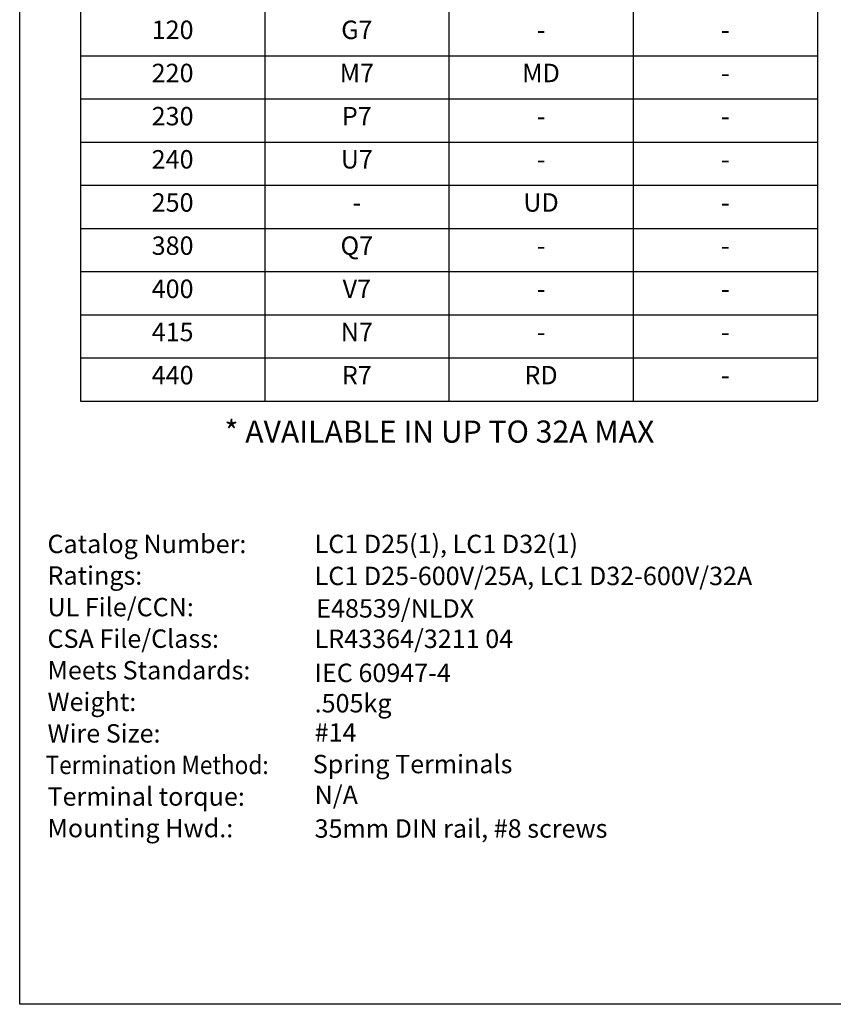
# Model space of a CAD drawing. Extents: x 8.2 to 35.1, y 5.1 to 17.3.
# Drawn here: x 8.2 to 12.6, y 5.1 to 10.5 of the extents above; entities that cross this region are included whole.
import ezdxf
from ezdxf.enums import TextEntityAlignment as Align

# ---------------------------------------------------------------- set-up
doc = ezdxf.new("R2010")
doc.units = 0
doc.header["$MEASUREMENT"] = 0
doc.layers.get('0').update_dxf_attribs({"linetype": 'CONTINUOUS'})
for name, color, linetype in [('CONTINUOUS1', 7, 'CONTINUOUS'), ('TEXT1', 3, 'CONTINUOUS'), ('TEXT2', 80, 'CONTINUOUS'), ('VIEWPORT', 9, 'CONTINUOUS')]:
    doc.layers.add(name, color=color, linetype=linetype)
doc.styles.add('ROMANS', font='romans.shx')

# ---------------------------------------------------------------- blocks, each defined once
blk = doc.blocks.new('SPECBLOCK')
at = {"layer": 'TEXT1', "style": 'ROMANS'}
for s, p in [('Catalog Number:', (0.15, 1.5429)), ('Ratings:', (0.15, 1.3714)), ('UL File/CCN:', (0.15, 1.2)), ('CSA File/Class:', (0.15, 1.0286)), ('Meets Standards:', (0.15, 0.8571)), ('Weight:', (0.15, 0.6857)), ('Wire Size:', (0.15, 0.5143)), ('Terminal torque:', (0.15, 0.1714)), ('Mounting Hwd.:', (0.15, 0))]:
    blk.add_text(s, height=0.1, dxfattribs=at).set_placement(p)
at = {"layer": 'TEXT1', "style": 'ROMANS', "width": 0.9}
blk.add_text('Termination Method:', height=0.1, dxfattribs=at).set_placement((0.1398, 0.3429))
at = {"layer": 'TEXT1', "style": 'ROMANS'}
for tag, p in [('CATALOG', (1.6, 1.5429)), ('RATING', (1.6, 1.3692)), ('UL', (1.6088, 1.1929)), ('CSA', (1.6, 1.028)), ('STANDARDS', (1.6, 0.8429)), ('WEIGHT', (1.6, 0.678)), ('WIRE_SIZE', (1.6, 0.5192)), ('TERM_METHOD', (1.5898, 0.3478)), ('TERM_TORQUE', (1.6, 0.1802)), ('MOUNTING_HWD', (1.6, -0.0022))]:
    blk.add_attdef(tag, p, '', height=0.1, dxfattribs=at)

msp = doc.modelspace()

# ---------------------------------------------------------------- linework, layer by layer
for p, q in [((8.53, 12.6502), (8.53, 8.4002)), ((9.53, 12.6502), (9.53, 8.4002)), ((10.53, 12.6502), (10.53, 8.4002))]:
    msp.add_line(p, q)
at = {"layer": 'CONTINUOUS1'}
for p, q in [((11.53, 12.6502), (11.53, 8.4002)), ((12.53, 12.6502), (12.53, 8.4002)), ((8.53, 10.2752), (12.53, 10.2752)), ((8.53, 10.0408), (12.53, 10.0408)), ((8.53, 9.8065), (12.53, 9.8065)), ((8.53, 9.5721), (12.53, 9.5721)), ((8.53, 9.3377), (12.53, 9.3377)), ((8.53, 9.1033), (12.53, 9.1033)), ((8.53, 8.869), (12.53, 8.869)), ((8.53, 8.6346), (12.53, 8.6346)), ((8.53, 8.4002), (12.53, 8.4002))]:
    msp.add_line(p, q, dxfattribs=at)
at = {"layer": 'VIEWPORT'}
msp.add_lwpolyline([(24.6, 15.375), (24.6, 6.037), (16.2025, 6.037), (16.2025, 5.125), (8.2, 5.125), (8.2, 15.375)], close=True, dxfattribs=at)

# ---------------------------------------------------------------- block references
msp.add_blockref('SPECBLOCK', (8.2009, 6.0318)).add_auto_attribs({'TERM_METHOD': 'Spring Terminals', 'WIRE_SIZE': '#14', 'WEIGHT': '.505kg', 'STANDARDS': 'IEC 60947-4', 'TERM_TORQUE': 'N/A', 'MOUNTING_HWD': '35mm DIN rail, #8 screws', 'RATING': 'LC1 D25-600V/25A, LC1 D32-600V/32A', 'CATALOG': 'LC1 D25(1), LC1 D32(1)', 'CSA': 'LR43364/3211 04', 'UL': 'E48539/NLDX'})

# ---------------------------------------------------------------- texts
at = {"layer": 'TEXT1', "style": 'ROMANS'}
for s, p in [('120', (9.03, 10.4033)), ('G7', (10.03, 10.4033)), ('-', (11.03, 10.4033)), ('-', (12.03, 10.4033)), ('220', (9.03, 10.169)), ('M7', (10.03, 10.169)), ('MD', (11.03, 10.169)), ('-', (12.03, 10.169)), ('230', (9.03, 9.9346)), ('P7', (10.03, 9.9346)), ('-', (11.03, 9.9346)), ('-', (12.03, 9.9346)), ('240', (9.03, 9.7002)), ('U7', (10.03, 9.7002)), ('-', (11.03, 9.7002)), ('-', (12.03, 9.7002)), ('250', (9.03, 9.4658)), ('UD', (11.03, 9.4658)), ('-', (10.03, 9.4658)), ('-', (12.03, 9.4658)), ('380', (9.03, 9.2315)), ('Q7', (10.03, 9.2315)), ('-', (11.03, 9.2315)), ('-', (12.03, 9.2315)), ('400', (9.03, 8.9971)), ('V7', (10.03, 8.9971)), ('-', (11.03, 8.9971)), ('-', (12.03, 8.9971)), ('415', (9.03, 8.7627)), ('N7', (10.03, 8.7627)), ('-', (11.03, 8.7627)), ('-', (12.03, 8.7627)), ('440', (9.03, 8.5283)), ('R7', (10.03, 8.5283)), ('RD', (11.03, 8.5283)), ('-', (12.03, 8.5283))]:
    msp.add_text(s, height=0.1, dxfattribs=at).set_placement(p, align=Align.MIDDLE)
at = {"layer": 'TEXT2', "style": 'ROMANS'}
msp.add_text('* AVAILABLE IN UP TO 32A MAX', height=0.12, dxfattribs=at).set_placement((10.4782, 8.2192), align=Align.MIDDLE)

doc.saveas('drawing.dxf')
